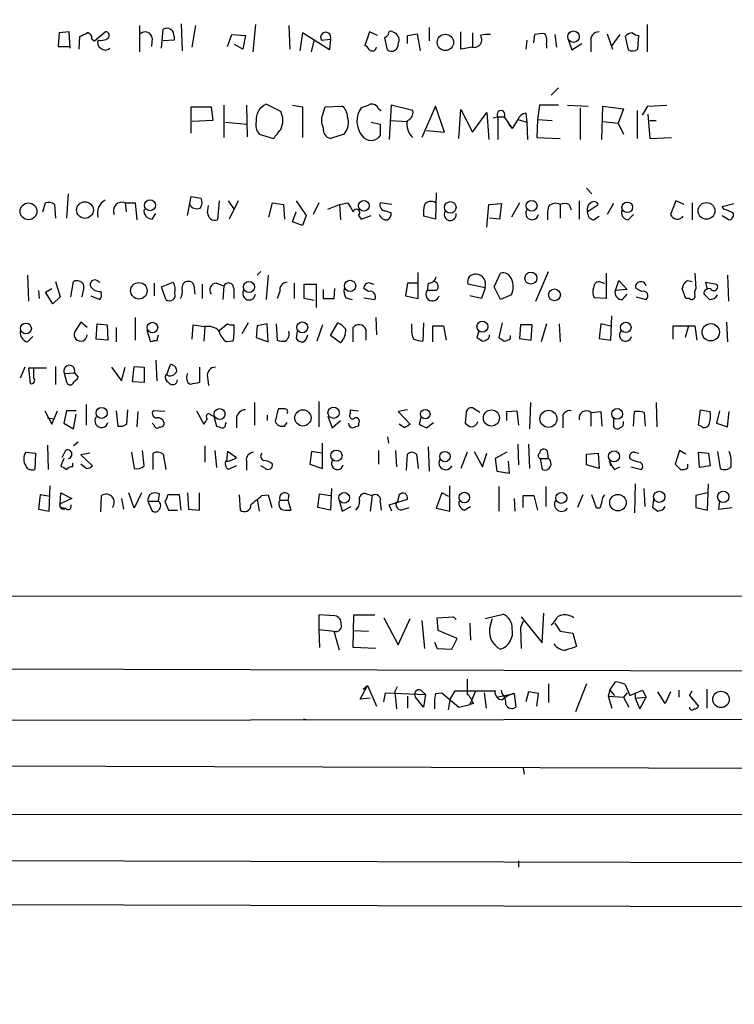
# Model space of a CAD drawing. Extents: x -114224 to 114387, y -224361 to 4359.
# Drawn here: x 914 to 981, y 3564 to 3656 of the extents above; entities that cross this region are included whole.
import ezdxf

# ---------------------------------------------------------------- set-up
doc = ezdxf.new("R2010")
doc.units = 0
doc.header["$MEASUREMENT"] = 0
doc.layers.add('MAIN', color=5, linetype='CONTINUOUS')

msp = doc.modelspace()

# ---------------------------------------------------------------- linework, layer by layer
at = {"layer": 'MAIN'}
for p, q in [((925.068, 3655.5661), (925.068, 3653.1108)), ((928.9627, 3655.7355), (929.0473, 3653.1955)), ((929.9787, 3653.5341), (930.3173, 3655.5661)), ((935.9053, 3655.6508), (935.6513, 3653.1108)), ((939.038, 3655.5661), (939.1227, 3653.3648)), ((972.566, 3655.6508), (972.566, 3653.1108)), ((917.5327, 3654.8888), (917.448, 3653.6188)), ((918.464, 3654.9735), (917.5327, 3654.8888)), ((918.5487, 3653.4495), (918.464, 3654.9735)), ((920.8347, 3654.1268), (921.8507, 3654.9735)), ((927.1, 3653.4495), (927.2693, 3655.2275)), ((933.2807, 3653.6188), (933.704, 3654.7195)), ((933.704, 3654.7195), (934.974, 3654.6348)), ((934.974, 3654.6348), (934.72, 3653.3648)), ((940.308, 3654.8888), (940.054, 3653.1955)), ((942.848, 3653.2801), (940.308, 3654.8888)), ((946.5733, 3654.9735), (946.15, 3653.7035)), ((947.3353, 3654.6348), (946.5733, 3654.9735)), ((948.7747, 3654.9735), (948.944, 3654.8888)), ((950.1293, 3654.6348), (951.0607, 3654.8041)), ((950.1293, 3653.8728), (950.1293, 3654.6348)), ((951.0607, 3654.8041), (951.3147, 3653.1955)), ((952.1613, 3655.3968), (952.1613, 3654.1268)), ((955.1247, 3653.3648), (955.1247, 3654.9735)), ((956.2253, 3654.8888), (956.2253, 3653.5341)), ((961.9827, 3653.9575), (962.0673, 3654.7195)), ((963.93, 3654.7195), (964.0993, 3653.5341)), ((968.8407, 3654.8041), (969.3487, 3653.3648)), ((970.026, 3654.7195), (969.264, 3653.7035)), ((971.7193, 3653.3648), (971.804, 3654.6348)), ((919.3953, 3653.3648), (919.48, 3654.5501)), ((920.5807, 3654.2961), (920.8347, 3654.1268)), ((926.2533, 3654.3808), (926.1687, 3653.6188)), ((928.2853, 3654.2115), (927.2693, 3654.1268)), ((928.2853, 3654.5501), (928.2853, 3654.2115)), ((934.72, 3653.3648), (933.958, 3653.7881)), ((941.1547, 3653.1108), (941.4087, 3654.1268)), ((942.086, 3654.2115), (942.9327, 3654.2961)), ((942.9327, 3654.2961), (942.848, 3653.2801)), ((948.2667, 3653.2801), (948.0127, 3654.3808)), ((961.3053, 3654.2115), (961.2207, 3653.3648)), ((963.168, 3653.7881), (963.168, 3653.4495)), ((965.2, 3654.2115), (965.5387, 3653.2801)), ((965.5387, 3653.2801), (966.47, 3653.8728)), ((967.3167, 3654.0421), (967.3167, 3653.1108)), ((970.534, 3654.5501), (970.788, 3653.2801)), ((917.448, 3653.6188), (918.5487, 3653.6188)), ((956.2253, 3653.5341), (955.1247, 3653.3648)), ((964.2687, 3649.7241), (963.5913, 3649.0468)), ((938.276, 3647.5228), (936.9213, 3648.2001)), ((929.894, 3645.4908), (929.894, 3647.9461)), ((929.894, 3647.9461), (931.7567, 3647.9461)), ((931.7567, 3647.9461), (931.926, 3646.6761)), ((932.942, 3648.1155), (932.942, 3645.0675)), ((935.0587, 3648.1155), (935.1433, 3645.1521)), ((939.3767, 3648.1155), (940.308, 3647.9461)), ((940.308, 3647.9461), (940.308, 3645.0675)), ((942.2553, 3647.3535), (942.4247, 3647.9461)), ((942.4247, 3647.9461), (944.0333, 3648.0308)), ((947.42, 3647.7768), (947.674, 3647.6075)), ((948.6053, 3648.1155), (948.436, 3644.8981)), ((950.6373, 3647.6075), (948.6053, 3648.1155)), ((952.754, 3648.0308), (951.484, 3645.0675)), ((953.6007, 3645.5755), (952.754, 3648.0308)), ((954.9553, 3644.9828), (955.1247, 3647.6921)), ((955.1247, 3647.6921), (956.2253, 3645.5755)), ((956.2253, 3645.5755), (957.58, 3647.4381)), ((957.58, 3647.4381), (957.7493, 3644.8981)), ((961.2207, 3647.3535), (961.3053, 3646.5068)), ((962.4907, 3648.1155), (962.3213, 3646.7608)), ((964.2687, 3648.1155), (962.4907, 3648.1155)), ((965.1153, 3648.1155), (967.0627, 3648.0308)), ((966.3007, 3647.8615), (966.3007, 3644.8981)), ((968.3327, 3644.8981), (968.4173, 3648.0308)), ((968.4173, 3648.0308), (970.3647, 3647.7768)), ((970.3647, 3647.7768), (969.8567, 3646.4221)), ((971.6347, 3647.6075), (971.6347, 3644.9828)), ((972.1427, 3647.1841), (972.6507, 3648.0308)), ((972.6507, 3648.0308), (974.4287, 3648.1155)), ((972.6507, 3647.2688), (972.82, 3644.9828)), ((931.926, 3646.6761), (929.9787, 3646.5915)), ((933.1113, 3646.5068), (935.0587, 3646.3375)), ((946.7427, 3646.5068), (947.5893, 3646.3375)), ((947.5893, 3646.3375), (947.5893, 3645.2368)), ((948.5207, 3646.6761), (950.1293, 3646.5915)), ((958.1727, 3646.9301), (958.596, 3647.0148)), ((958.596, 3647.0148), (959.1887, 3647.0148)), ((958.596, 3647.0148), (958.596, 3644.8981)), ((959.1887, 3647.0148), (959.9507, 3645.9141)), ((959.612, 3646.3375), (959.9507, 3645.9141)), ((960.4587, 3646.7608), (959.9507, 3645.9141)), ((960.4587, 3646.7608), (961.3053, 3646.5068)), ((961.3053, 3646.5068), (961.39, 3644.8981)), ((962.3213, 3646.7608), (962.2367, 3645.0675)), ((962.3213, 3646.7608), (963.676, 3646.6761)), ((968.4173, 3646.5915), (969.8567, 3646.4221)), ((969.8567, 3646.4221), (970.3647, 3645.4061)), ((972.82, 3646.6761), (973.4127, 3646.6761)), ((936.244, 3645.4061), (937.5987, 3644.9828)), ((944.2027, 3645.4061), (942.9327, 3644.9828)), ((951.9073, 3645.7448), (953.6007, 3645.5755)), ((962.2367, 3645.0675), (964.438, 3644.9828)), ((972.82, 3644.9828), (974.852, 3645.0675)), ((952.8387, 3639.9028), (952.754, 3637.4475)), ((966.8933, 3640.3261), (967.4013, 3639.8181)), ((916.0087, 3638.1248), (916.2627, 3638.9715)), ((918.3793, 3639.8181), (918.21, 3637.5321)), ((923.7133, 3638.9715), (924.6447, 3638.9715)), ((923.7133, 3638.9715), (923.798, 3638.1248)), ((924.6447, 3638.9715), (924.814, 3637.3628)), ((929.5553, 3637.7861), (929.894, 3639.5641)), ((929.894, 3639.5641), (930.8253, 3639.3948)), ((932.5187, 3639.1408), (932.3493, 3637.3628)), ((933.3653, 3639.1408), (933.958, 3638.2941)), ((934.2967, 3639.1408), (933.45, 3637.4475)), ((937.1753, 3637.6168), (937.514, 3638.9715)), ((937.514, 3638.9715), (938.53, 3638.8021)), ((939.7153, 3639.1408), (940.6467, 3637.7861)), ((941.832, 3638.9715), (941.324, 3637.8708)), ((943.7793, 3638.8021), (944.5413, 3638.9715)), ((948.69, 3638.8021), (947.5893, 3638.9715)), ((960.628, 3638.9715), (959.866, 3637.6168)), ((966.216, 3639.1408), (966.216, 3637.4475)), ((975.2753, 3639.1408), (974.7673, 3637.8708)), ((976.0373, 3638.8021), (975.2753, 3639.1408)), ((976.7993, 3638.9715), (976.7993, 3637.3628)), ((917.1093, 3638.8021), (917.194, 3637.5321)), ((931.418, 3638.0401), (931.5027, 3638.7175)), ((938.53, 3638.8021), (938.6147, 3637.4475)), ((939.3767, 3637.1935), (939.7153, 3638.1248)), ((942.6787, 3638.3788), (943.7793, 3638.8021)), ((943.7793, 3638.8021), (943.864, 3637.3628)), ((948.0973, 3638.2095), (948.6053, 3638.0401)), ((957.58, 3636.6855), (957.7493, 3638.8021)), ((957.7493, 3638.8021), (958.9347, 3638.8868)), ((958.9347, 3638.8868), (958.7653, 3637.4475)), ((964.438, 3638.8021), (964.438, 3637.5321)), ((965.2847, 3638.8021), (965.454, 3638.2941)), ((966.978, 3638.1248), (967.994, 3638.8021)), ((969.4333, 3638.8868), (968.8407, 3637.8708)), ((979.5933, 3638.6328), (980.694, 3638.8868)), ((979.7627, 3638.3788), (979.5933, 3638.6328)), ((926.2533, 3637.4475), (926.592, 3637.9555)), ((940.308, 3636.8548), (939.3767, 3637.1935)), ((940.6467, 3637.7861), (940.308, 3636.8548)), ((945.5573, 3637.7861), (945.8113, 3637.4475)), ((945.8113, 3637.4475), (946.7427, 3637.7861)), ((952.754, 3637.4475), (951.6533, 3637.7015)), ((958.7653, 3637.4475), (957.834, 3637.5321)), ((967.5707, 3637.3628), (968.0787, 3637.7015)), ((970.788, 3637.3628), (971.296, 3637.8708)), ((979.5933, 3637.7861), (980.2707, 3637.3628)), ((936.4133, 3632.5368), (936.0747, 3632.1981)), ((962.152, 3629.7428), (963.3373, 3632.5368)), ((914.5693, 3632.1981), (914.654, 3629.7428)), ((917.194, 3631.6055), (917.6173, 3630.1661)), ((918.6333, 3630.1661), (918.8873, 3631.6055)), ((921.1733, 3631.6055), (921.3427, 3631.5208)), ((937.0907, 3632.1981), (936.9213, 3629.9121)), ((951.1453, 3629.9968), (951.1453, 3632.4521)), ((958.2573, 3631.0975), (958.85, 3632.3675)), ((968.756, 3632.3675), (968.756, 3629.9968)), ((969.6027, 3630.7588), (969.9413, 3631.6901)), ((969.9413, 3631.6901), (970.7033, 3630.8435)), ((976.376, 3631.6901), (976.7993, 3631.6055)), ((977.0533, 3632.3675), (977.138, 3630.9281)), ((980.1013, 3632.1981), (980.186, 3629.7428)), ((915.5853, 3630.7588), (915.67, 3629.9968)), ((916.2627, 3630.5895), (916.8553, 3630.9281)), ((926.4227, 3631.4361), (926.4227, 3630.2508)), ((927.1, 3631.0975), (928.2007, 3631.5208)), ((927.5233, 3629.9121), (927.1, 3631.0975)), ((930.148, 3631.2668), (930.2327, 3630.4201)), ((930.91, 3631.3515), (930.91, 3629.9968)), ((932.2647, 3631.4361), (932.942, 3631.1821)), ((932.942, 3631.1821), (932.8573, 3629.9121)), ((933.8733, 3630.9281), (933.8733, 3629.9968)), ((938.1913, 3630.6741), (937.9373, 3629.9968)), ((939.546, 3631.4361), (939.546, 3629.9968)), ((940.4773, 3629.9968), (940.4773, 3631.3515)), ((940.4773, 3631.3515), (941.578, 3631.3515)), ((941.578, 3631.3515), (941.578, 3629.1501)), ((942.2553, 3630.8435), (942.2553, 3629.9968)), ((943.2713, 3629.9968), (943.356, 3630.9281)), ((946.4887, 3630.6741), (946.0653, 3630.9281)), ((946.658, 3631.4361), (946.9967, 3631.3515)), ((950.1293, 3631.4361), (949.96, 3630.2508)), ((951.1453, 3631.4361), (950.1293, 3631.4361)), ((952.0767, 3631.4361), (951.992, 3630.7588)), ((952.8387, 3630.7588), (951.992, 3630.7588)), ((957.4107, 3631.0128), (955.802, 3631.3515)), ((957.4107, 3631.0128), (957.072, 3629.9968)), ((958.85, 3629.9121), (958.2573, 3631.0975)), ((968.248, 3631.5208), (968.5867, 3631.4361)), ((970.7033, 3630.8435), (969.6027, 3630.7588)), ((972.058, 3630.6741), (971.55, 3630.9281)), ((976.2067, 3629.9968), (975.868, 3630.9281)), ((978.2387, 3630.8435), (978.0693, 3631.5208)), ((978.0693, 3631.5208), (979.0853, 3631.3515)), ((916.94, 3629.4888), (916.2627, 3630.5895)), ((917.6173, 3630.1661), (916.94, 3629.4888)), ((920.496, 3630.2508), (921.3427, 3629.9121)), ((941.4087, 3629.8275), (940.4773, 3629.9968)), ((942.2553, 3629.9968), (943.2713, 3629.9968)), ((944.372, 3630.0815), (944.9647, 3629.9121)), ((946.0653, 3630.0815), (947.0813, 3629.9121)), ((949.96, 3630.2508), (951.1453, 3629.9968)), ((957.072, 3629.9968), (955.9713, 3630.2508)), ((959.866, 3630.3355), (958.85, 3629.9121)), ((968.756, 3629.9968), (967.6553, 3630.0815)), ((970.28, 3629.9121), (970.7033, 3630.4201)), ((971.55, 3630.1661), (972.4813, 3629.9121)), ((976.5453, 3629.9968), (976.2067, 3629.9968)), ((924.6447, 3628.2188), (924.6447, 3626.1021)), ((947.166, 3628.2188), (947.2507, 3626.6101)), ((969.1793, 3626.1021), (969.264, 3628.3881)), ((919.5647, 3627.7955), (918.972, 3626.8641)), ((920.1573, 3627.2875), (919.5647, 3627.7955)), ((921.004, 3626.1868), (921.0887, 3627.6261)), ((921.0887, 3627.6261), (922.02, 3627.5415)), ((922.02, 3627.5415), (922.1047, 3626.1021)), ((922.8667, 3627.2875), (922.8667, 3625.9328)), ((925.7453, 3627.0335), (926.084, 3625.9328)), ((929.9787, 3626.1868), (930.0633, 3627.5415)), ((930.0633, 3627.5415), (931.164, 3627.3721)), ((931.164, 3627.3721), (931.0793, 3626.0175)), ((932.434, 3626.9488), (933.2807, 3627.6261)), ((933.8733, 3627.5415), (933.8733, 3626.6101)), ((935.228, 3627.7108), (934.6353, 3626.6948)), ((936.0747, 3627.4568), (935.99, 3626.3561)), ((937.006, 3627.6261), (936.0747, 3627.4568)), ((937.0907, 3625.9328), (937.006, 3627.6261)), ((937.8527, 3627.6261), (937.9373, 3626.1021)), ((939.8, 3626.9488), (939.7153, 3626.2715)), ((942.1707, 3627.5415), (941.6627, 3626.0175)), ((942.9327, 3626.5255), (943.61, 3627.7108)), ((945.0493, 3625.9328), (945.0493, 3627.2875)), ((946.2347, 3627.1181), (946.2347, 3626.1021)), ((950.5527, 3627.2028), (950.5527, 3627.6261)), ((951.6533, 3627.7108), (951.5687, 3626.0175)), ((952.5, 3625.9328), (952.5, 3627.4568)), ((952.5, 3627.4568), (953.516, 3627.4568)), ((953.516, 3627.4568), (953.77, 3626.1021)), ((956.818, 3626.9488), (956.6487, 3626.3561)), ((959.0193, 3627.7108), (958.6807, 3626.3561)), ((960.7127, 3627.5415), (960.628, 3626.2715)), ((961.8133, 3627.5415), (960.7127, 3627.5415)), ((961.7287, 3626.1021), (961.8133, 3627.5415)), ((963.168, 3627.6261), (962.66, 3625.9328)), ((964.3533, 3627.6261), (964.438, 3625.9328)), ((968.248, 3627.6261), (968.0787, 3626.2715)), ((969.264, 3627.3721), (968.248, 3627.6261)), ((975.0213, 3626.1868), (975.0213, 3627.4568)), ((975.0213, 3627.4568), (977.0533, 3627.4568)), ((976.4607, 3627.4568), (976.122, 3626.3561)), ((977.0533, 3627.4568), (977.2227, 3626.1021)), ((980.0167, 3627.7955), (980.1013, 3625.9328)), ((914.5693, 3625.9328), (915.0773, 3626.4408)), ((922.1047, 3626.1021), (921.004, 3626.1868)), ((926.6767, 3626.0175), (926.846, 3626.6101)), ((933.7887, 3626.0175), (933.196, 3625.9328)), ((935.99, 3626.3561), (937.0907, 3625.9328)), ((943.864, 3625.8481), (942.9327, 3626.5255)), ((957.834, 3626.4408), (957.834, 3626.6101)), ((959.7813, 3626.2715), (959.7813, 3626.5255)), ((960.628, 3626.2715), (961.7287, 3626.1021)), ((968.0787, 3626.2715), (969.1793, 3626.1021)), ((926.592, 3624.2395), (926.6767, 3622.2921)), ((914.3153, 3623.5621), (913.892, 3622.5461)), ((916.3473, 3623.4775), (914.654, 3623.4775)), ((914.654, 3623.4775), (914.8233, 3622.0381)), ((915.162, 3622.5461), (915.162, 3623.4775)), ((917.194, 3623.6468), (917.194, 3621.9535)), ((922.4433, 3623.5621), (923.3747, 3622.2921)), ((923.3747, 3622.2921), (923.7133, 3623.5621)), ((924.3907, 3622.2075), (924.56, 3623.6468)), ((924.56, 3623.6468), (925.4913, 3623.5621)), ((925.4913, 3623.5621), (925.4913, 3622.1228)), ((927.608, 3622.8848), (927.9467, 3623.8161)), ((930.656, 3623.5621), (930.656, 3622.1228)), ((918.0407, 3622.9695), (918.972, 3623.0541)), ((918.2947, 3622.0381), (918.0407, 3622.9695)), ((918.972, 3623.0541), (919.3107, 3622.6308)), ((931.418, 3622.6308), (931.5027, 3621.8688)), ((925.4913, 3622.1228), (924.3907, 3622.2075)), ((920.0727, 3620.0908), (920.0727, 3618.1435)), ((923.8827, 3618.2281), (923.9673, 3619.5828)), ((935.8207, 3620.2601), (935.8207, 3618.1435)), ((938.022, 3619.6675), (937.768, 3618.4821)), ((938.6147, 3619.6675), (938.022, 3619.6675)), ((941.832, 3620.3448), (941.832, 3617.9741)), ((944.7953, 3619.5828), (945.5573, 3619.4981)), ((950.1293, 3619.5828), (949.2827, 3619.4135)), ((956.9027, 3619.3288), (956.2253, 3619.7521)), ((961.644, 3620.2601), (961.5593, 3617.8048)), ((973.4127, 3620.2601), (973.4973, 3617.9741)), ((977.392, 3618.1435), (977.5613, 3619.5828)), ((977.5613, 3619.5828), (978.4927, 3619.4135)), ((916.178, 3619.4981), (916.8553, 3618.2281)), ((916.432, 3618.8208), (917.1093, 3618.7361)), ((916.8553, 3618.2281), (917.3633, 3619.4981)), ((918.21, 3619.4981), (917.956, 3618.3128)), ((919.1413, 3619.4981), (918.21, 3619.4981)), ((918.8873, 3617.8048), (919.1413, 3619.1595)), ((922.8667, 3619.4981), (923.036, 3618.0588)), ((924.8987, 3619.4135), (924.814, 3617.9741)), ((927.4387, 3619.4135), (926.338, 3619.4981)), ((930.402, 3619.4981), (931.0793, 3618.2281)), ((931.7567, 3619.0748), (932.0107, 3618.9901)), ((932.0107, 3618.9901), (932.2647, 3618.0588)), ((934.1273, 3618.7361), (934.1273, 3617.8895)), ((937.006, 3619.0748), (937.006, 3618.5668)), ((942.6787, 3618.9901), (943.102, 3617.8895)), ((949.2827, 3619.4135), (950.3833, 3618.2281)), ((951.3993, 3618.8208), (951.23, 3618.2281)), ((955.6327, 3619.3288), (955.548, 3618.3128)), ((959.4427, 3619.4135), (960.374, 3619.4981)), ((959.4427, 3618.5668), (959.4427, 3619.4135)), ((960.374, 3619.4981), (960.5433, 3618.1435)), ((964.692, 3618.7361), (964.692, 3617.8895)), ((967.3167, 3619.3288), (968.248, 3619.4135)), ((967.3167, 3619.3288), (967.3167, 3618.0588)), ((968.248, 3619.4135), (968.3327, 3618.0588)), ((969.4333, 3618.8208), (969.4333, 3617.9741)), ((971.296, 3618.0588), (971.3807, 3619.4135)), ((972.312, 3619.3288), (972.3967, 3618.0588)), ((979.3393, 3619.4981), (979.0853, 3618.3128)), ((980.1013, 3617.9741), (980.2707, 3619.4135)), ((917.956, 3618.3128), (918.8873, 3617.8048)), ((926.4227, 3618.1435), (926.2533, 3618.3128)), ((933.1113, 3618.2281), (933.196, 3618.3975)), ((938.6147, 3618.0588), (938.8687, 3618.3975)), ((943.102, 3617.8895), (943.864, 3618.5668)), ((945.5573, 3618.3128), (945.5573, 3618.0588)), ((949.8753, 3617.8895), (949.3673, 3618.2281)), ((951.9073, 3617.8895), (952.5847, 3618.3975)), ((977.7307, 3617.9741), (977.392, 3618.1435)), ((979.0853, 3618.3128), (980.1013, 3617.9741)), ((948.2667, 3617.0428), (948.3513, 3616.4501)), ((916.432, 3616.2808), (916.5167, 3613.9948)), ((919.3107, 3616.5348), (918.8873, 3616.1961)), ((931.164, 3616.1961), (931.164, 3614.6721)), ((942.1707, 3614.0795), (942.1707, 3616.4501)), ((952.0767, 3616.1115), (952.1613, 3613.8255)), ((960.4587, 3616.3655), (960.5433, 3614.4181)), ((961.4747, 3616.3655), (961.5593, 3614.0795)), ((914.4, 3615.6035), (915.3313, 3615.5188)), ((915.3313, 3615.5188), (915.2467, 3613.9948)), ((917.956, 3615.0108), (917.702, 3614.3335)), ((918.1253, 3615.7728), (917.7867, 3615.0955)), ((920.4113, 3615.5188), (919.5647, 3615.3495)), ((919.5647, 3615.3495), (920.6653, 3614.3335)), ((924.306, 3615.6035), (924.56, 3614.0795)), ((925.4913, 3614.3335), (925.322, 3615.7728)), ((926.338, 3613.9948), (926.338, 3615.5188)), ((927.2693, 3615.4341), (927.5233, 3613.9948)), ((932.0953, 3615.7728), (932.2647, 3614.1641)), ((933.2807, 3615.6881), (933.196, 3614.7568)), ((934.1273, 3615.0955), (933.2807, 3615.6881)), ((941.1547, 3615.6881), (940.9853, 3614.5028)), ((942.086, 3615.5188), (941.1547, 3615.6881)), ((947.42, 3615.7728), (947.42, 3614.5028)), ((949.0287, 3615.7728), (949.1133, 3614.2488)), ((950.0447, 3613.9101), (950.1293, 3615.4341)), ((950.976, 3615.4341), (951.1453, 3614.0795)), ((955.7173, 3615.6035), (955.1247, 3614.0795)), ((956.3947, 3615.6881), (957.1567, 3614.2488)), ((957.1567, 3614.2488), (957.58, 3615.5188)), ((959.4427, 3615.6035), (958.342, 3615.0108)), ((958.342, 3615.0108), (958.5113, 3613.8255)), ((962.5753, 3615.0108), (962.7447, 3613.9948)), ((962.5753, 3615.0108), (963.3373, 3615.0108)), ((963.3373, 3615.0108), (963.2527, 3615.6881)), ((966.8933, 3615.4341), (967.994, 3615.5188)), ((966.8933, 3614.4181), (966.8933, 3615.4341)), ((967.994, 3615.5188), (968.0787, 3614.0795)), ((971.3807, 3615.6035), (971.804, 3615.5188)), ((975.614, 3615.7728), (975.1907, 3614.5028)), ((976.2067, 3615.4341), (975.614, 3615.7728)), ((977.392, 3615.6035), (978.3233, 3615.5188)), ((977.4767, 3614.1641), (977.392, 3615.6035)), ((978.3233, 3615.5188), (978.4927, 3614.3335)), ((979.17, 3615.6881), (979.424, 3614.0795)), ((918.8027, 3614.2488), (918.8027, 3614.5875)), ((920.0727, 3614.0795), (919.5647, 3614.5028)), ((934.1273, 3614.3335), (933.3653, 3613.9948)), ((935.0587, 3614.7568), (935.0587, 3613.9101)), ((936.8367, 3614.0795), (936.4133, 3614.3335)), ((940.9853, 3614.5028), (942.1707, 3614.0795)), ((959.6967, 3613.6561), (959.612, 3614.7568)), ((968.0787, 3614.0795), (966.8933, 3614.4181)), ((969.01, 3614.8415), (969.1793, 3614.3335)), ((969.518, 3613.9948), (970.026, 3614.2488)), ((971.042, 3614.2488), (972.058, 3613.9948)), ((976.376, 3614.1641), (976.376, 3614.5028)), ((978.4927, 3614.3335), (977.4767, 3614.1641)), ((958.5113, 3613.8255), (959.6967, 3613.6561)), ((916.6013, 3610.1001), (916.686, 3612.4708)), ((943.0173, 3612.2168), (942.9327, 3610.1848)), ((954.1087, 3610.1001), (954.1087, 3612.4708)), ((958.6807, 3612.3861), (958.6807, 3610.1001)), ((963.0833, 3612.3861), (963.0833, 3610.5235)), ((971.4653, 3612.6401), (971.3807, 3609.9308)), ((972.3967, 3610.5235), (972.312, 3612.2168)), ((978.2387, 3610.1848), (978.3233, 3612.6401)), ((915.7547, 3611.6241), (915.5853, 3610.2695)), ((916.686, 3611.4548), (915.7547, 3611.6241)), ((917.6173, 3610.7775), (917.702, 3611.7935)), ((918.718, 3611.2855), (917.6173, 3610.7775)), ((917.702, 3611.7935), (918.718, 3611.2855)), ((921.4273, 3610.0155), (921.512, 3611.5395)), ((923.3747, 3611.2855), (923.544, 3610.2695)), ((924.56, 3610.3541), (924.052, 3611.7935)), ((925.2373, 3611.7935), (924.56, 3610.3541)), ((925.9993, 3611.6241), (925.83, 3611.2008)), ((926.846, 3611.0315), (926.9307, 3611.7088)), ((928.7933, 3611.6241), (927.6927, 3611.6241)), ((928.9627, 3610.1848), (928.7933, 3611.6241)), ((929.5553, 3611.7935), (929.64, 3610.2695)), ((930.656, 3610.1848), (930.656, 3611.7935)), ((934.3813, 3611.6241), (934.466, 3610.1848)), ((936.498, 3611.5395), (937.0907, 3611.6241)), ((937.0907, 3611.6241), (937.4293, 3610.4388)), ((939.038, 3611.6241), (938.9533, 3611.1161)), ((941.7473, 3610.4388), (941.9167, 3611.7088)), ((941.9167, 3611.7088), (942.9327, 3611.5395)), ((946.3193, 3611.7088), (946.8273, 3611.5395)), ((946.8273, 3611.5395), (946.658, 3610.1001)), ((949.3673, 3611.6241), (949.198, 3611.0315)), ((953.3467, 3611.7935), (952.8387, 3610.3541)), ((954.024, 3611.4548), (953.3467, 3611.7935)), ((960.12, 3611.2855), (960.2047, 3610.1001)), ((960.9667, 3610.4388), (960.9667, 3611.5395)), ((960.9667, 3611.5395), (961.9827, 3611.5395)), ((961.9827, 3611.5395), (962.3213, 3610.1848)), ((966.5547, 3611.6241), (966.0467, 3610.4388)), ((967.8247, 3610.3541), (967.4013, 3611.6241)), ((978.2387, 3611.7935), (977.138, 3611.5395)), ((977.138, 3611.5395), (977.138, 3610.4388)), ((917.7867, 3610.4388), (918.1253, 3610.3541)), ((925.83, 3611.2008), (925.83, 3611.0315)), ((925.83, 3611.0315), (926.846, 3611.0315)), ((925.83, 3611.0315), (926.2533, 3610.1001)), ((927.4387, 3611.0315), (927.7773, 3610.1848)), ((936.0747, 3611.2008), (936.244, 3610.1001)), ((938.1913, 3611.1161), (938.9533, 3611.1161)), ((938.9533, 3611.1161), (939.2073, 3610.1848)), ((942.9327, 3610.1848), (941.7473, 3610.4388)), ((943.7793, 3611.0315), (944.0333, 3610.1001)), ((944.0333, 3610.1001), (944.88, 3610.5235)), ((947.5893, 3610.9468), (947.674, 3610.1848)), ((948.436, 3610.6928), (950.1293, 3611.2008)), ((948.69, 3610.1001), (948.436, 3610.6928)), ((949.7907, 3610.2695), (950.2987, 3610.4388)), ((952.8387, 3610.3541), (954.1087, 3610.1001)), ((955.4633, 3610.1848), (956.056, 3610.5235)), ((968.1633, 3610.3541), (967.8247, 3610.3541)), ((973.1587, 3611.2008), (973.074, 3610.4388)), ((977.138, 3610.4388), (978.2387, 3610.1848)), ((979.3393, 3611.0315), (979.2547, 3610.2695)), ((979.2547, 3610.2695), (980.5247, 3610.4388)), ((915.5853, 3610.2695), (916.6013, 3610.1001)), ((927.7773, 3610.1848), (928.624, 3610.1848)), ((929.64, 3610.2695), (930.656, 3610.1848)), ((1021.2493, 3602.0568), (886.2907, 3602.1415)), ((943.356, 3600.2788), (941.832, 3600.3635)), ((941.832, 3600.3635), (941.832, 3599.0088)), ((945.0493, 3597.3155), (945.134, 3600.3635)), ((945.134, 3600.3635), (947.0813, 3600.3635)), ((952.9233, 3600.1095), (954.4473, 3600.1941)), ((954.4473, 3600.1941), (954.7013, 3599.9401)), ((957.4107, 3600.0248), (959.104, 3600.4481)), ((960.7973, 3600.1941), (962.7447, 3597.7388)), ((962.7447, 3597.7388), (962.914, 3600.5328)), ((947.928, 3600.1095), (949.2827, 3597.5695)), ((949.2827, 3597.5695), (950.3833, 3600.0248)), ((951.484, 3599.8555), (951.738, 3597.2308)), ((953.008, 3598.9241), (952.9233, 3600.1095)), ((955.9713, 3599.6015), (956.056, 3597.9928)), ((957.9187, 3599.4321), (958.088, 3600.0248)), ((960.9667, 3599.7708), (960.7127, 3599.1781)), ((963.93, 3599.6015), (964.438, 3598.8395)), ((941.832, 3599.0088), (943.2713, 3598.8395)), ((941.832, 3599.0088), (941.9167, 3597.3155)), ((945.0493, 3598.9241), (946.4887, 3598.8395)), ((954.786, 3598.1621), (953.008, 3598.9241)), ((960.7127, 3599.1781), (960.7973, 3597.2308)), ((964.438, 3598.8395), (965.6233, 3598.6701)), ((965.6233, 3598.6701), (965.962, 3597.4001)), ((952.6693, 3597.8235), (952.9233, 3597.2308)), ((954.278, 3597.1461), (954.786, 3598.1621)), ((947.166, 3597.2308), (945.0493, 3597.3155)), ((952.9233, 3597.2308), (954.278, 3597.1461)), ((886.2907, 3595.3681), (1021.2493, 3595.0295)), ((945.7267, 3592.4895), (946.404, 3593.7595)), ((945.9807, 3593.4208), (946.404, 3593.7595)), ((946.404, 3593.7595), (947.2507, 3591.8121)), ((963.3373, 3593.9288), (963.3373, 3592.1508)), ((966.8933, 3593.9288), (965.8773, 3591.3041)), ((969.0947, 3593.3361), (969.6027, 3594.0981)), ((970.534, 3593.8441), (970.9573, 3592.8281)), ((947.928, 3592.2355), (948.0973, 3593.0821)), ((948.0973, 3593.0821), (951.8227, 3592.9128)), ((948.944, 3593.1668), (949.198, 3593.6748)), ((948.944, 3593.1668), (949.1133, 3591.5581)), ((951.3993, 3593.3361), (951.8227, 3592.9128)), ((951.8227, 3592.9128), (951.6533, 3591.7275)), ((952.754, 3592.9975), (953.3467, 3593.0821)), ((953.3467, 3593.0821), (954.9553, 3591.7275)), ((954.1087, 3592.4048), (954.6167, 3593.2515)), ((954.6167, 3593.2515), (958.342, 3593.2515)), ((956.4793, 3593.1668), (955.9713, 3591.9815)), ((957.326, 3593.0821), (957.4953, 3591.6428)), ((958.5113, 3592.6588), (960.12, 3592.9975)), ((959.0193, 3592.9975), (958.9347, 3593.3361)), ((960.12, 3592.9975), (960.2893, 3591.7275)), ((961.4747, 3593.1668), (961.2207, 3592.2355)), ((962.406, 3592.9975), (961.4747, 3593.1668)), ((962.2367, 3591.8121), (962.406, 3592.9975)), ((969.0947, 3593.3361), (968.9253, 3592.7435)), ((969.0947, 3593.3361), (969.518, 3592.8281)), ((970.7033, 3593.0821), (970.3647, 3592.6588)), ((970.9573, 3592.8281), (972.1427, 3593.3361)), ((971.4653, 3592.9975), (971.4653, 3592.5741)), ((972.1427, 3593.3361), (972.4813, 3592.6588)), ((974.2593, 3592.0661), (973.582, 3593.1668)), ((974.7673, 3593.1668), (974.2593, 3592.0661)), ((975.5293, 3593.3361), (975.5293, 3592.6588)), ((976.5453, 3592.8281), (976.7993, 3593.2515)), ((976.5453, 3592.8281), (976.884, 3592.4895)), ((976.5453, 3592.8281), (977.392, 3591.8121)), ((978.154, 3593.4208), (978.154, 3591.6428)), ((946.658, 3592.5741), (945.7267, 3592.4895)), ((950.1293, 3592.7435), (950.1293, 3591.6428)), ((951.6533, 3591.7275), (950.8913, 3592.6588)), ((954.1087, 3592.4048), (953.9393, 3591.4735)), ((954.9553, 3591.7275), (955.9713, 3591.9815)), ((956.31, 3592.0661), (955.9713, 3591.9815)), ((968.9253, 3592.7435), (969.264, 3591.6428)), ((968.9253, 3592.7435), (970.3647, 3592.6588)), ((970.3647, 3592.6588), (970.8727, 3591.7275)), ((971.4653, 3592.5741), (972.4813, 3592.6588)), ((971.4653, 3592.5741), (971.8887, 3591.5581)), ((971.8887, 3591.5581), (972.4813, 3592.6588)), ((1021.2493, 3590.6268), (886.2907, 3590.4575)), ((940.3927, 3590.6268), (940.816, 3590.5421)), ((886.2907, 3586.3088), (1021.2493, 3585.8855)), ((960.9667, 3586.0548), (961.0513, 3585.4621)), ((886.206, 3581.7368), (1021.2493, 3581.6521)), ((886.206, 3577.4188), (1021.2493, 3577.0801)), ((960.5433, 3577.3341), (960.5433, 3576.7415)), ((906.272, 3573.2701), (1021.2493, 3572.9315))]:
    msp.add_line(p, q, dxfattribs=at)
for centre, radius in [((81.3928, -110055.2613), 114305.7801), ((953.6932, 3653.9923), 0.7653), ((965.6809, 3654.5276), 0.5342), ((914.66, 3638.1697), 0.7876), ((919.95, 3638.2871), 0.7839), ((926.0416, 3638.7387), 0.5126), ((946.0562, 3638.6774), 0.5002), ((954.1486, 3638.5364), 0.5438), ((961.7589, 3638.6873), 0.509), ((970.717, 3638.5426), 0.4945), ((978.1343, 3638.206), 0.7844), ((961.6914, 3631.9126), 0.5597), ((935.2962, 3631.083), 0.5194), ((944.7671, 3631.1751), 0.5305), ((924.9961, 3630.7256), 0.7698), ((963.8995, 3630.3445), 0.5526), ((957.1571, 3627.3688), 0.5126), ((914.4269, 3627.198), 0.5054), ((926.2655, 3627.2868), 0.4919), ((940.2915, 3627.2922), 0.5132), ((970.5774, 3627.2961), 0.4888), ((978.53, 3626.8456), 0.8118), ((921.5145, 3619.2902), 0.5166), ((932.555, 3619.1822), 0.5107), ((940.3501, 3618.8185), 0.7601), ((943.2234, 3619.3067), 0.5301), ((951.802, 3619.1734), 0.4483), ((957.9968, 3618.8135), 0.7543), ((969.7721, 3619.1931), 0.5059), ((963.34, 3618.733), 0.7969), ((943.4932, 3615.2892), 0.5239), ((953.6453, 3615.199), 0.4891), ((969.4808, 3615.2215), 0.515), ((944.211, 3611.3376), 0.4958), ((955.4656, 3611.3599), 0.4952), ((964.5438, 3611.3258), 0.5115), ((969.8457, 3610.8822), 0.7752), ((973.7079, 3611.4283), 0.5239), ((979.7058, 3611.4299), 0.5288), ((979.4866, 3592.4536), 0.772)]:
    msp.add_circle(centre, radius, dxfattribs=at)
for centre, radius, start, end in [((835.1587, 3824.0144), 189.2835, 296.453817, 296.68304), ((920.1385, 3654.4278), 0.4614, 343.41494, 87.66472), ((921.8968, 3654.6425), 0.3342, 308.46437, 97.928861), ((925.5935, 3654.3079), 0.6637, 6.304925, 131.616334), ((927.608, 3654.6348), 0.6826, 352.87186, 119.745922), ((942.488, 3654.4678), 0.4768, 338.888276, 212.520044), ((863.4945, 3739.2126), 119.7487, 314.893901, 315.12305), ((948.6054, 3654.7758), 0.2603, 49.424969, 192.49299), ((948.6054, 3654.2115), 0.7572, 333.431565, 63.438333), ((956.3617, 3654.2538), 0.7325, 259.26839, 31.342056), ((957.7071, 3651.8835), 2.8439, 85.732946, 104.661219), ((962.7871, 3651.9645), 2.8475, 85.738336, 104.642376), ((961.8136, 3654.0845), 1.3865, 347.655866, 31.266381), ((968.0516, 3654.2183), 0.7557, 87.944849, 193.482758), ((971.2747, 3653.9155), 0.9754, 93.726937, 139.411448), ((971.8636, 3655.5923), 0.9594, 227.162672, 266.438195), ((921.6814, 3653.9575), 0.5681, 153.43946, 243.425927), ((921.4697, 3655.2274), 1.0583, 253.734814, 306.872063), ((945.8534, 3652.9837), 0.7785, 22.378134, 67.605454), ((948.6418, 3653.8042), 0.6446, 234.408584, 6.109506), ((921.8507, 3653.8727), 0.5986, 224.986465, 315.006769), ((946.8358, 3653.6104), 0.4219, 231.524708, 349.579748), ((971.1839, 3654.0897), 0.9012, 243.941047, 306.449005), ((937.4897, 3646.7971), 1.5138, 112.054438, 187.80625), ((861.5933, 3859.6842), 227.9507, 291.682137, 291.911343), ((946.8173, 3647.5893), 0.6312, 17.280921, 104.617437), ((936.5395, 3646.6762), 1.9319, 334.006601, 25.990733), ((943.5257, 3646.6761), 1.4397, 151.932663, 208.063825), ((943.0743, 3646.9163), 1.4703, 3.841292, 49.28881), ((947.5733, 3646.6046), 2.1643, 144.498327, 219.196461), ((949.8878, 3647.4121), 0.7746, 288.165957, 14.61216), ((958.8924, 3647.2327), 0.3679, 323.669114, 216.321659), ((961.3625, 3646.3851), 0.9788, 98.330454, 157.427866), ((937.3025, 3646.2528), 1.3555, 165.530102, 218.656508), ((943.0631, 3646.4859), 1.57, 316.543417, 19.687211), ((951.7472, 3646.3025), 1.6605, 166.997366, 228.053825), ((726.2654, 3814.7287), 271.0635, 321.228076, 321.457262), ((943.1529, 3645.8634), 0.9077, 171.421795, 255.960695), ((946.7427, 3645.8718), 1.0583, 216.868815, 323.127937), ((916.5166, 3638.04), 0.9655, 52.127098, 105.246791), ((922.4696, 3638.0179), 1.357, 117.135328, 197.193067), ((923.4171, 3638.2257), 0.8025, 68.339132, 206.245769), ((930.0161, 3638.9988), 0.9009, 323.544775, 26.075842), ((1156.4297, 3765.5238), 246.8039, 210.84815, 211.077377), ((948.0972, 3638.7598), 0.5503, 157.372926, 270.010412), ((952.3337, 3638.3606), 0.7415, 55.471977, 143.456196), ((967.7117, 3638.3224), 0.7598, 121.321972, 195.073249), ((967.5989, 3638.6609), 0.4196, 19.665766, 132.257158), ((926.2262, 3638.2027), 0.7557, 166.524615, 272.055151), ((930.4443, 3639.2678), 0.8572, 212.909535, 290.229811), ((932.1376, 3638.0506), 0.7196, 180.835969, 287.107997), ((945.3598, 3638.0402), 0.3218, 307.856246, 164.758935), ((947.9278, 3637.9555), 0.6828, 299.760495, 7.11773), ((954.9971, 3637.9977), 3.3569, 166.135551, 185.062153), ((954.1404, 3637.8708), 0.5673, 143.342196, 8.587202), ((961.8164, 3637.9804), 0.5997, 148.459471, 349.469554), ((967.7428, 3637.7015), 4.5029, 168.063699, 184.313801), ((963.9957, 3638.0152), 0.9027, 60.660572, 136.831404), ((964.8613, 3637.829), 1.0612, 66.485935, 113.509114), ((967.7189, 3638.0896), 0.7417, 177.279935, 258.474956), ((970.9085, 3638.0937), 0.7408, 164.305322, 260.638132), ((895.5076, 3426.5508), 227.9693, 68.080517, 68.309691), ((980.186, 3637.8285), 0.4733, 280.308095, 26.559637), ((948.188, 3638.0702), 0.7118, 196.268254, 276.348192), ((975.4068, 3638.1137), 0.6841, 200.798179, 322.944154), ((919.1836, 3630.8574), 0.8046, 37.882478, 111.607035), ((920.855, 3631.3244), 0.4247, 41.448661, 212.294255), ((929.6208, 3631.0089), 0.5969, 88.156722, 196.087801), ((929.7077, 3631.1567), 0.4539, 14.039305, 98.578205), ((952.1119, 3632.177), 0.7418, 267.279935, 348.474956), ((952.5539, 3631.136), 0.4726, 307.054159, 96.549055), ((956.4887, 3631.567), 0.7197, 83.994744, 197.422886), ((956.511, 3631.3302), 0.9541, 340.56796, 86.815506), ((959.0969, 3631.5913), 0.8145, 19.224648, 107.645249), ((958.2794, 3631.0975), 1.7601, 334.346316, 25.653684), ((968.0635, 3631.0612), 0.4952, 68.127696, 185.609274), ((972.0156, 3631.0975), 0.4732, 10.296185, 116.559637), ((976.757, 3630.8858), 0.89, 115.347095, 177.275832), ((917.6594, 3631.0553), 2.1795, 335.922204, 7.810749), ((921.3404, 3631.7189), 1.0484, 216.349618, 274.754565), ((920.8575, 3630.3517), 0.6547, 317.822852, 29.501727), ((927.0156, 3630.8012), 1.3865, 347.655866, 31.266381), ((927.9047, 3630.6317), 1.1621, 326.882912, 10.501532), ((932.2646, 3630.8011), 0.6349, 89.990977, 216.875312), ((933.3842, 3630.9689), 0.4909, 355.231511, 154.259667), ((935.3143, 3630.4571), 0.5922, 149.373069, 356.41763), ((938.9182, 3630.7869), 0.7356, 93.858635, 188.820778), ((945.3452, 3630.7163), 1.162, 169.497569, 213.115652), ((946.5232, 3630.9936), 0.4626, 73.057546, 188.140613), ((946.6217, 3630.1661), 0.5251, 331.072569, 104.671367), ((952.4887, 3630.3886), 0.6195, 143.302133, 347.148182), ((968.3799, 3630.6168), 0.9009, 153.924158, 216.455225), ((970.199, 3630.5415), 0.6347, 159.977557, 277.333315), ((971.8746, 3631.1398), 0.3875, 100.497939, 213.11188), ((972.2095, 3630.2597), 0.4412, 308.023034, 110.081846), ((977.6882, 3630.5471), 0.6692, 145.298349, 198.432242), ((978.3233, 3630.4963), 0.4302, 53.812036, 190.20476), ((978.8313, 3631.0975), 0.3592, 225, 45), ((927.8717, 3630.3155), 0.533, 229.184177, 20.801365), ((976.757, 3630.2296), 0.3147, 227.717737, 19.667298), ((1105.1539, 3757.166), 179.6053, 224.885409, 225.114592), ((978.4716, 3630.6951), 0.7856, 265.356285, 332.756461), ((914.7896, 3626.8134), 0.9078, 171.421795, 255.954571), ((931.443, 3625.8855), 1.5125, 44.667854, 100.629429), ((934.1273, 3627.2874), 1.6439, 191.886863, 235.491118), ((933.7038, 3628.4723), 0.9461, 243.434949, 280.320555), ((938.2699, 3626.7009), 0.8071, 302.142335, 17.887196), ((942.8066, 3625.8917), 1.9886, 38.076638, 66.171495), ((942.7092, 3627.0466), 1.6643, 313.936159, 2.462188), ((945.5931, 3626.8608), 0.6912, 21.852201, 141.880018), ((951.9071, 3626.9064), 1.3865, 167.655866, 211.266381), ((970.5661, 3626.5896), 0.58, 141.735137, 345.13476), ((919.541, 3626.6267), 0.6165, 157.35297, 358.457115), ((926.5075, 3625.0853), 0.9474, 79.712462, 116.551528), ((932.9425, 3626.4406), 0.9461, 333.434949, 10.320555), ((938.5299, 3627.9661), 1.9559, 252.363579, 274.968472), ((940.308, 3626.6101), 0.6826, 209.738635, 277.12814), ((939.8137, 3626.7656), 1.0143, 304.808763, 351.181257), ((952.2013, 3631.3829), 5.4026, 254.108649, 263.275665), ((1041.5526, 3753.1867), 152.6259, 236.200557, 236.42974), ((957.1428, 3626.7932), 0.7758, 271.02659, 332.985787), ((1043.5846, 3753.1867), 152.6259, 236.200557, 236.42974), ((959.1299, 3626.973), 0.9573, 273.521453, 312.879217), ((918.4861, 3623.2342), 0.5182, 339.662655, 210.7229), ((927.9609, 3623.2377), 0.5786, 358.593643, 91.406357), ((932.1528, 3622.807), 0.7556, 87.937, 193.484526), ((914.9292, 3622.3344), 0.3147, 250.332702, 42.282263), ((918.5909, 3622.9274), 0.7785, 292.378134, 337.605454), ((928.0314, 3622.6308), 0.5681, 153.43946, 243.425927), ((927.9043, 3623.435), 0.6693, 235.298349, 341.578587), ((928.1535, 3622.407), 0.4715, 217.069195, 356.327392), ((930.1904, 3622.5885), 0.7406, 149.040224, 239.029609), ((918.5562, 3622.2447), 0.3332, 218.310759, 353.589544), ((972.5615, 3410.3441), 215.8849, 101.192759, 101.421922), ((934.9951, 3618.715), 0.8681, 91.392836, 178.607164), ((938.671, 3619.4134), 0.2603, 319.424969, 102.49299), ((945.7311, 3619.4134), 0.951, 169.739341, 190.254731), ((956.0936, 3619.31), 0.4613, 73.411395, 177.664214), ((921.5007, 3618.5352), 0.6195, 143.294718, 347.157199), ((926.6766, 3619.2441), 0.4233, 143.124688, 270.013536), ((926.7787, 3618.2305), 0.599, 16.187132, 99.803533), ((804.2602, 3703.1494), 152.6261, 326.192728, 326.421931), ((931.5451, 3618.9477), 0.2468, 30.991622, 239.008378), ((945.007, 3619.0324), 0.2994, 135, 315.013536), ((945.3245, 3618.5245), 0.3146, 317.717737, 109.650149), ((965.31, 3618.8801), 0.6346, 76.883564, 193.116436), ((966.8833, 3618.8001), 0.6836, 50.656932, 192.554261), ((971.6343, 3617.0397), 2.3873, 73.508337, 96.097947), ((975.1486, 3619.1172), 3.3572, 346.136778, 5.063402), ((923.2478, 3619.2017), 1.1624, 259.501163, 303.109008), ((926.7069, 3618.1495), 0.2843, 181.209443, 321.912942), ((927.0294, 3618.2987), 0.3393, 253.087238, 16.928918), ((974.8412, 3744.9665), 133.8593, 251.453817, 251.683013), ((932.8151, 3618.1857), 0.2992, 261.85365, 8.14635), ((938.4242, 3618.7362), 0.7037, 201.167873, 285.707168), ((945.0494, 3618.3129), 0.4234, 180.013532, 269.986468), ((987.6258, 3490.9818), 133.8593, 108.316987, 108.546184), ((1034.7792, 3491.0589), 152.6259, 123.57026, 123.799443), ((1036.2086, 3787.3637), 189.2834, 243.323728, 243.552938), ((1040.4846, 3745.1549), 152.6537, 236.192759, 236.421922), ((956.0474, 3618.691), 0.717, 270.687293, 343.061186), ((969.7681, 3618.2012), 0.4046, 214.14965, 309.604292), ((969.899, 3618.3552), 0.4827, 285.254078, 15.242626), ((977.9423, 3618.3974), 0.4733, 243.440363, 349.703815), ((962.8948, 3615.4996), 0.4045, 27.775033, 177.279752), ((915.4582, 3614.9685), 1.2341, 149.033059, 210.966941), ((918.3229, 3615.4153), 0.4084, 277.937656, 118.930626), ((926.7339, 3614.7099), 0.9006, 53.524537, 116.078517), ((933.0694, 3616.5756), 1.8193, 271.319699, 305.555251), ((935.7854, 3614.8697), 0.7355, 93.851386, 188.830866), ((936.8084, 3615.2366), 0.4195, 137.724474, 250.347095), ((950.5526, 3614.9898), 0.6137, 46.379798, 133.613443), ((962.6854, 3615.2902), 0.3003, 130.421237, 248.492649), ((962.9987, 3614.5275), 0.5902, 244.507437, 54.984913), ((971.3468, 3615.1801), 0.4247, 85.422314, 203.492649), ((972.5355, 3617.9006), 3.2927, 241.359821, 258.671298), ((977.1152, 3614.5873), 3.342, 354.186711, 19.231388), ((914.9927, 3614.5875), 0.6448, 203.197424, 293.197424), ((1002.6232, 3741.1525), 152.6259, 236.192738, 236.421942), ((918.862, 3613.2919), 0.9587, 93.546139, 132.848561), ((920.0139, 3615.035), 0.9573, 273.521453, 312.879217), ((924.814, 3614.9825), 0.938, 254.289525, 316.222366), ((933.7464, 3614.5451), 0.6694, 161.565051, 235.296185), ((936.6166, 3613.4872), 1.3552, 48.535683, 87.856058), ((937.0892, 3614.429), 0.4312, 234.15337, 9.855561), ((943.5767, 3614.5334), 0.5535, 134.802353, 347.975379), ((953.7049, 3614.5875), 0.6269, 147.308705, 336.096905), ((971.5899, 3615.8137), 2.757, 200.648231, 221.279569), ((971.7476, 3614.277), 0.4195, 317.724474, 70.347095), ((1102.4446, 3741.2487), 179.6053, 224.885409, 225.114592), ((975.868, 3614.7568), 0.7806, 257.473581, 310.599702), ((979.8278, 3614.7894), 0.8167, 240.36824, 318.554055), ((921.9353, 3610.911), 0.7578, 321.45591, 123.960596), ((926.5391, 3610.8513), 0.9427, 65.45494, 124.934259), ((926.7357, 3611.6835), 0.9588, 317.155503, 356.448267), ((724.3252, 3865.1039), 330.624, 309.692085, 309.921279), ((938.6541, 3611.3044), 0.4996, 39.786482, 202.139993), ((946.1415, 3611.2093), 0.5302, 70.40651, 199.59349), ((947.1236, 3611.1343), 0.502, 338.069312, 126.175908), ((949.706, 3611.3363), 0.4445, 342.249926, 139.644795), ((969.2882, 3610.9727), 0.9573, 137.120783, 176.478547), ((917.7866, 3610.6505), 0.2116, 143.124688, 270.027065), ((917.9288, 3610.6348), 0.3426, 155.387203, 304.99339), ((918.3794, 3610.5235), 0.2922, 213.684631, 33.695506), ((926.4851, 3610.6082), 0.5563, 310.443791, 49.549527), ((934.8682, 3610.6504), 0.6153, 229.178509, 3.951593), ((938.8157, 3610.751), 0.7233, 149.684263, 221.73814), ((944.6565, 3610.9346), 0.9902, 310.782042, 5.615598), ((949.5488, 3610.6928), 0.4876, 136.005377, 299.746339), ((955.6814, 3610.8914), 0.7395, 169.079064, 252.846573), ((964.565, 3610.7352), 0.6679, 145.312985, 325.29888), ((1137.5979, 3568.3428), 174.5653, 165.845177, 166.07436), ((1058.0106, 3737.2809), 152.6537, 236.192759, 236.421922), ((973.5678, 3610.8762), 0.7762, 271.048202, 332.976117), ((926.5111, 3610.412), 0.4047, 230.42467, 325.846582), ((938.9532, 3612.5535), 2.3823, 253.485048, 276.122934), ((943.2078, 3599.552), 0.7417, 357.279935, 78.474956), ((958.4721, 3599.1112), 1.4787, 359.314157, 64.701742), ((962.3633, 3600.9988), 1.9906, 308.089814, 336.155872), ((964.8799, 3598.9614), 1.4156, 54.197894, 119.446168), ((943.4492, 3599.339), 0.5302, 250.39633, 19.59349), ((959.6703, 3598.813), 1.8578, 160.534133, 243.797689), ((498.9791, 3470.9373), 462.336, 15.830816, 16.059975), ((958.3004, 3598.7415), 1.6874, 289.008339, 12.04045), ((965.0155, 3598.5091), 1.4493, 216.15352, 267.251312), ((1050.1039, 3343.231), 267.7346, 108.316967, 108.54615), ((1294.367, 3593.6748), 338.6504, 179.885408, 180.114592), ((969.4886, 3591.8453), 2.2557, 62.389812, 87.100556), ((951.2582, 3592.9128), 0.4462, 71.565051, 214.694342), ((958.4769, 3591.9386), 5.8201, 169.517199, 183.748524), ((953.8409, 3591.1492), 2.6338, 20.372473, 44.567756), ((959.0687, 3593.1386), 0.7354, 171.169134, 266.148614), ((960.4767, 3591.0168), 2.0126, 100.208849, 136.397181), ((957.9829, 3592.0875), 1.3792, 355.592055, 41.284406), ((959.9189, 3592.2036), 0.6032, 201.602118, 307.882481), ((976.7801, 3591.7005), 0.2363, 173.440285, 322.945841), ((976.926, 3592.109), 0.5525, 274.432108, 327.497791)]:
    msp.add_arc(centre, radius, start, end, dxfattribs=at)

doc.saveas('drawing.dxf')
